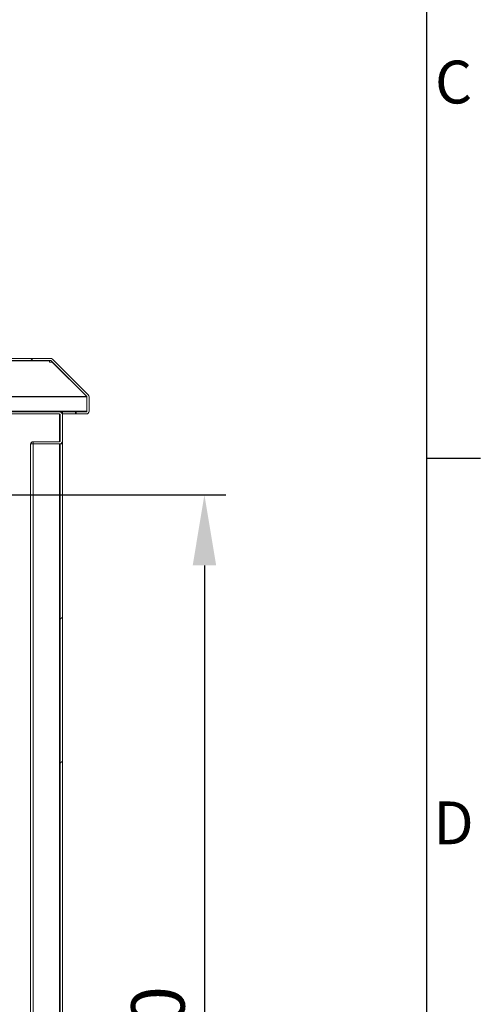
# Model space of a CAD drawing. Units: millimetres. Extents: x 63 to 8538, y 73 to 6060.
# Drawn here: x 7957 to 8388, y 3272 to 4192 of the extents above; entities that cross this region are included whole.
import ezdxf
from ezdxf.enums import TextEntityAlignment as Align

# ---------------------------------------------------------------- set-up
doc = ezdxf.new("R2010")
doc.units = ezdxf.units.MM
doc.header["$LTSCALE"] = 5
doc.header["$PDSIZE"] = -1
doc.layers.add('Dimensions', color=7, linetype='Continuous')
doc.layers.add('Title Block', color=7, linetype='Continuous')
doc.styles.add('ISO Proportional', font='ARIALN.TTF', dxfattribs={"width": 0.8})
doc.styles.get("Standard").update_dxf_attribs({"font": 'romans.shx', "width": 0.8})
doc.dimstyles.new('SLDDIMSTYLE2', dxfattribs={"dimscale": 10, "dimtxt": 2.5, "dimasz": 3.302, "dimexe": 1, "dimexo": 1, "dimgap": 0.926042, "dimtad": 1, "dimdec": 0, "dimrnd": 1e-09, "dimzin": 12, "dimdsep": 46, "dimtxsty": 'Standard', "dimcen": 2, "dimadec": 0, "dimazin": 3, "dimtfac": 1, "dimtdec": 0, "dimtmove": 0, "dimatfit": 0, "dimfxl": 1, "dimfrac": 2, "dimtolj": 1, "dimtzin": 12, "dimarcsym": 0})
pattern_1 = [(45, (-3945.42, -3055.32), (-202.056, 202.056), []), (45, (-3810.72, -3055.32), (-202.056, 202.056), [])]

# ---------------------------------------------------------------- blocks, each defined once
blk = doc.blocks.new('ISO A1 title block')
at = {"layer": 'Title Block'}
for p, q in [((820, 20), (820, 574)), ((820, 366.25), (825, 366.25))]:
    blk.add_line(p, q, dxfattribs=at)
at = {"layer": 'Title Block', "style": 'ISO Proportional'}
for s, p in [('C', (822.5, 400.875)), ('D', (822.5, 331.625))]:
    blk.add_text(s, height=4, dxfattribs=at).set_placement(p, align=Align.MIDDLE)
at = {"layer": 'Title Block', "style": 'ISO Proportional', "flags": 8}
for tag, p in [('FILENAME', (747, 43)), ('DATE', (772, 43)), ('SCALE', (802, 43)), ('EDITION', (787, 23)), ('SHEET', (802, 23))]:
    blk.add_attdef(tag, text='', height=2.5, dxfattribs=at).set_placement(p, align=Align.MIDDLE_LEFT)
blk.add_attdef('DRAWING_NUMBER', text='', height=3, dxfattribs=at).set_placement((755, 25), align=Align.MIDDLE)
blk = doc.blocks.new('*D35')
at = {"layer": 'Defpoints', "color": 0, "transparency": 16777216}
for p in [(7879.39, 3748.3), (7879.39, 2678.35), (8130.29, 2678.35)]:
    blk.add_point(p, dxfattribs=at)
at = {"layer": 'Dimensions', "color": 0, "lineweight": -2, "transparency": 16777216}
for p, q in [((7899.39, 3748.3), (8150.29, 3748.3)), ((8130.29, 3682.26), (8130.29, 2744.39)), ((7899.39, 2678.35), (8150.29, 2678.35))]:
    blk.add_line(p, q, dxfattribs=at)
at = {"layer": 'Dimensions', "color": 0, "transparency": 16777216}
for points in [[(8119.28, 3682.26), (8141.29, 3682.26), (8130.29, 3748.3)], [(8119.28, 2744.39), (8141.29, 2744.39), (8130.29, 2678.35)]]:
    blk.add_solid(points, dxfattribs=at)
at = {"layer": 'Dimensions', "color": 0, "transparency": 16777216, "insert": (8086.77, 3213.33), "char_height": 50, "attachment_point": 5, "rotation": 90}
blk.add_mtext('\\A1;1070', dxfattribs=at)

msp = doc.modelspace()

# ---------------------------------------------------------------- hatches: boundary and pattern name
at = {"linetype": 'Continuous', "lineweight": 18}
h = msp.add_hatch(dxfattribs=at)
h.set_pattern_fill('ANSI32', color=256, scale=30, style=0)
h.set_pattern_definition(pattern_1)
edge = h.paths.add_edge_path(flags=0)
edge.add_line((8010.39, 3825.85), (8010.39, 3823.85))
edge.add_line((8010.39, 3823.85), (8019.79, 3823.85))
edge.add_arc((8019.79, 3826.45), 2.6, 270, 360)
edge.add_line((8022.39, 3826.45), (8022.39, 3839.77))
edge.add_arc((8019.79, 3839.77), 2.6, 0, 45)
edge.add_line((8021.63, 3841.61), (7988.15, 3875.09))
edge.add_arc((7986.31, 3873.25), 2.6, 45, 90)
edge.add_line((7986.31, 3875.85), (7208.47, 3875.85))
edge.add_arc((7208.47, 3873.25), 2.6, 90, 135)
edge.add_line((7206.63, 3875.09), (7173.15, 3841.61))
edge.add_arc((7174.99, 3839.77), 2.6, 135, 180)
edge.add_line((7172.39, 3839.77), (7172.39, 3826.45))
edge.add_arc((7174.99, 3826.45), 2.6, 180, 270)
edge.add_line((7174.99, 3823.85), (7184.39, 3823.85))
edge.add_line((7184.39, 3823.85), (7184.39, 3825.85))
edge.add_line((7184.39, 3825.85), (7174.99, 3825.85))
edge.add_arc((7174.99, 3826.45), 0.6, 180, 270, ccw=False)
edge.add_line((7174.39, 3826.45), (7174.39, 3839.77))
edge.add_arc((7174.99, 3839.77), 0.6, 135, 180, ccw=False)
edge.add_line((7174.56, 3840.2), (7208.04, 3873.68))
edge.add_arc((7208.47, 3873.25), 0.6, 90, 135, ccw=False)
edge.add_line((7208.47, 3873.85), (7986.31, 3873.85))
edge.add_arc((7986.31, 3873.25), 0.6, 45, 90, ccw=False)
edge.add_line((7986.74, 3873.68), (8020.22, 3840.2))
edge.add_arc((8019.79, 3839.77), 0.6, 0, 45, ccw=False)
edge.add_line((8020.39, 3839.77), (8020.39, 3826.45))
edge.add_arc((8019.79, 3826.45), 0.6, 270, 360, ccw=False)
edge.add_line((8019.79, 3825.85), (8010.39, 3825.85))
h = msp.add_hatch(dxfattribs=at)
h.set_pattern_fill('ANSI32', color=256, scale=30, style=0)
h.set_pattern_definition(pattern_1)
edge = h.paths.add_edge_path(flags=0)
edge.add_line((7969.99, 3797.85), (7969.99, 3795.85))
edge.add_line((7969.99, 3795.85), (7994.79, 3795.85))
edge.add_arc((7994.79, 3798.45), 2.6, 270, 360)
edge.add_line((7997.39, 3798.45), (7997.39, 3823.25))
edge.add_arc((7994.79, 3823.25), 2.6, 0, 90)
edge.add_line((7994.79, 3825.85), (7199.99, 3825.85))
edge.add_arc((7199.99, 3823.25), 2.6, 90, 180)
edge.add_line((7197.39, 3823.25), (7197.39, 3798.45))
edge.add_arc((7199.99, 3798.45), 2.6, 180, 270)
edge.add_line((7199.99, 3795.85), (7224.79, 3795.85))
edge.add_line((7224.79, 3795.85), (7224.79, 3797.85))
edge.add_line((7224.79, 3797.85), (7199.99, 3797.85))
edge.add_arc((7199.99, 3798.45), 0.6, 180, 270, ccw=False)
edge.add_line((7199.39, 3798.45), (7199.39, 3823.25))
edge.add_arc((7199.99, 3823.25), 0.6, 90, 180, ccw=False)
edge.add_line((7199.99, 3823.85), (7994.79, 3823.85))
edge.add_arc((7994.79, 3823.25), 0.6, 0, 90, ccw=False)
edge.add_line((7995.39, 3823.25), (7995.39, 3798.45))
edge.add_arc((7994.79, 3798.45), 0.6, 270, 360, ccw=False)
edge.add_line((7994.79, 3797.85), (7969.99, 3797.85))
h = msp.add_hatch(dxfattribs=at)
h.set_pattern_fill('ANSI32', color=256, scale=30, style=0)
h.set_pattern_definition(pattern_1)
h.paths.add_polyline_path([(7997.39, 3795.85), (7995.39, 3795.85), (7995.39, 2630.85), (7997.39, 2630.85)], flags=0)

# ---------------------------------------------------------------- linework, layer by layer
for p, q in [((7986.31, 3875.85), (7208.47, 3875.85)), ((7988.15, 3875.09), (8021.63, 3841.61)), ((7986.31, 3873.85), (7208.47, 3873.85)), ((7985.31, 3873.68), (7929.39, 3873.68)), ((7985.31, 3873.85), (7985.31, 3873.68)), ((7986.42, 3873.84), (7985.31, 3873.84)), ((7985.31, 3872.97), (7985.31, 3873.68)), ((7985.31, 3872.97), (7985.31, 3872.43)), ((7985.31, 3872.43), (7987.91, 3872.43)), ((7986.74, 3873.68), (8020.22, 3840.2)), ((7987.91, 3872.43), (7987.91, 3872.5)), ((7987.91, 3872.43), (8020.14, 3840.2)), ((8020.14, 3840.2), (7929.39, 3840.2)), ((7929.39, 3839.77), (8020.32, 3839.77)), ((8020.14, 3840.2), (8020.14, 3840.27)), ((8020.32, 3839.77), (8020.29, 3840.08)), ((8020.32, 3826.45), (8020.32, 3839.77)), ((8020.39, 3839.77), (8020.39, 3826.45)), ((8022.39, 3839.77), (8022.39, 3826.45)), ((7994.79, 3825.85), (7199.99, 3825.85)), ((7994.79, 3823.85), (7199.99, 3823.85)), ((8020.32, 3826.45), (7929.39, 3826.45)), ((7994.79, 3825.85), (7997.39, 3825.85)), ((7994.79, 3823.68), (7995.26, 3823.6)), ((7994.79, 3823.68), (7995.21, 3823.68)), ((7994.79, 3797.85), (7994.79, 3823.68)), ((7995.39, 3798.45), (7995.39, 3823.25)), ((7997.35, 3823.68), (7997.39, 3823.68)), ((7997.39, 3825.85), (8009.68, 3825.85)), ((7997.39, 3823.68), (7997.39, 3825.85)), ((7997.39, 3823.85), (8009.68, 3823.85)), ((7997.39, 3798.45), (7997.39, 3823.25)), ((8009.68, 3823.85), (8009.68, 3825.85)), ((8009.68, 3825.85), (8010.39, 3825.85)), ((8009.68, 3823.85), (8010.39, 3823.85)), ((8019.79, 3825.85), (8010.39, 3825.85)), ((8010.39, 3823.85), (8010.39, 3825.85)), ((8019.79, 3823.85), (8010.39, 3823.85)), ((7967.39, 2630.85), (7967.39, 3795.85)), ((7967.39, 3795.85), (7969.99, 3795.85)), ((7969.99, 3795.85), (7969.99, 3797.85)), ((7969.99, 3797.85), (7994.79, 3797.85)), ((7969.99, 3795.85), (7969.99, 2630.85)), ((7969.99, 3795.85), (7994.79, 3795.85)), ((7994.79, 2630.85), (7994.79, 3795.85)), ((7995.39, 3795.85), (7995.39, 2630.85)), ((7995.39, 3795.85), (7997.39, 3795.85)), ((7997.39, 3795.85), (7997.39, 3798.28)), ((7997.39, 2630.85), (7997.39, 3795.85))]:
    msp.add_line(p, q, dxfattribs=at)
at = {"linetype": 'Continuous', "lineweight": 18, "flags": 128}
for points in [[(8020.32, 3839.77), (8020.23, 3840), (8020.14, 3840.2)], [(8020.18, 3826), (8020.22, 3826.1), (8020.32, 3826.45)]]:
    msp.add_lwpolyline(points, dxfattribs=at)
at = {"linetype": 'Continuous', "lineweight": 18}
for centre, radius, start, end in [((7986.31, 3873.25), 2.6, 45, 90), ((7986.31, 3873.25), 0.6, 45, 90), ((8019.79, 3839.77), 0.6, 0, 45), ((8019.79, 3839.77), 2.6, 0, 45), ((7994.79, 3823.25), 2.6, 0, 90), ((7994.79, 3823.25), 0.6, 0, 90), ((7994.4, 3822.69), 1.06, 21.45119, 68.54881), ((8018.76, 3828.08), 2.26, 278.15667, 313.6162), ((8019.79, 3826.45), 0.6, 270, 0), ((8019.79, 3826.45), 2.6, 270, 0), ((7969.99, 3795.25), 2.6, 90, 166.65764), ((7994.79, 3798.45), 0.6, 270, 0), ((7994.79, 3798.45), 2.6, 270, 0)]:
    msp.add_arc(centre, radius, start, end, dxfattribs=at)

# ---------------------------------------------------------------- block references
at = {"layer": 'Title Block', "xscale": 10, "yscale": 10, "zscale": 10}
msp.add_blockref('ISO A1 title block', (138.46, 120.21), dxfattribs=at)

# ---------------------------------------------------------------- dimensions: what is measured, and where the dimension line sits
at = {"layer": 'Dimensions'}
dim = msp.add_linear_dim(base=(8130.29, 2678.35), p1=(7879.39, 3748.3), p2=(7879.39, 2678.35), angle=90, dimstyle='SLDDIMSTYLE2', override={"dimscale": 20}, dxfattribs=at)
dim.commit()
dim.dimension.update_dxf_attribs({"geometry": '*D35', "text_midpoint": (8086.77, 3213.33)})

doc.saveas('drawing.dxf')
